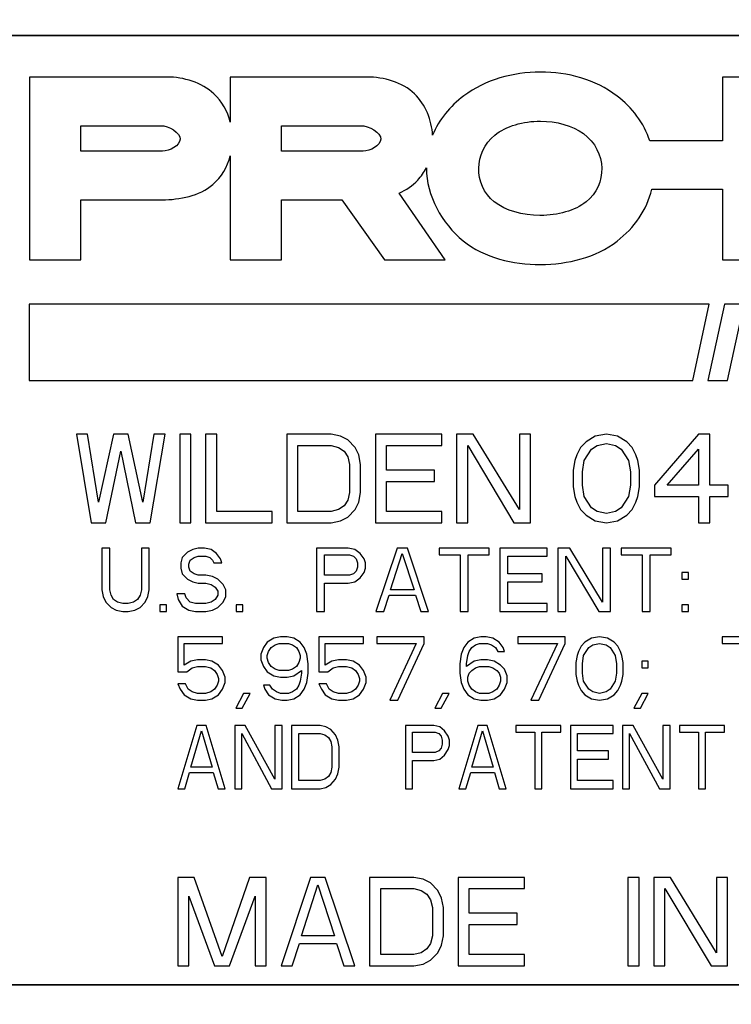
# Model space of a CAD drawing. Units: inches. Extents: x 56 to 149, y -33 to 72.
# Drawn here: x 71 to 72, y 9 to 11 of the extents above; entities that cross this region are included whole.
import ezdxf

# ---------------------------------------------------------------- set-up
doc = ezdxf.new("R2010")
doc.units = ezdxf.units.IN
doc.header["$LTSCALE"] = 1.21
doc.header["$MEASUREMENT"] = 0
doc.header["$PDMODE"] = 3
doc.header["$PDSIZE"] = 0.3125
doc.layers.get('0').update_dxf_attribs({"linetype": 'CONTINUOUS'})
doc.layers.get('DEFPOINTS').update_dxf_attribs({"linetype": 'CONTINUOUS'})
doc.layers.add('DIM', color=1, linetype='CONTINUOUS')
doc.styles.add('ARIAL_NARROW_BOLD', font='ARIALNB.TTF', dxfattribs={"width": 0.8})
doc.dimstyles.new('3PL', dxfattribs={"dimscale": 4, "dimtxt": 0.125, "dimasz": 0.18, "dimexe": 0.09375, "dimexo": 0.0625, "dimgap": 0.09, "dimtad": 0, "dimtih": 1, "dimtoh": 1, "dimdec": 3, "dimzin": 4, "dimdsep": 46, "dimtxsty": 'ARIAL_NARROW_BOLD', "dimcen": 0, "dimclrd": 256, "dimclre": 256, "dimclrt": 256, "dimadec": 0, "dimazin": 1, "dimtfac": 1, "dimtdec": 3, "dimtofl": 0, "dimtmove": 0, "dimatfit": 0, "dimfxl": 1, "dimtolj": 1, "dimtzin": 0, "dimlwd": -1, "dimlwe": -1, "dimarcsym": 0})

# ---------------------------------------------------------------- blocks, each defined once
blk = doc.blocks.new('*D34')
at = {"layer": 'DEFPOINTS', "color": 0, "transparency": 16777216}
for p in [(72.0424, 24.2422), (89.2554, 24.2422), (78.4219, -2.3908)]:
    blk.add_point(p, dxfattribs=at)
at = {"layer": 'DIM', "transparency": 16777216}
for p, q in [((72.2924, 24.2422), (89.6304, 24.2422)), ((89.2554, 23.5222), (89.2554, 11.5357)), ((89.2554, -1.6708), (89.2554, 10.3157)), ((78.6719, -2.3908), (89.6304, -2.3908))]:
    blk.add_line(p, q, dxfattribs=at)
for points in [[(89.1354, 23.5222), (89.3754, 23.5222), (89.2554, 24.2422)], [(89.1354, -1.6708), (89.3754, -1.6708), (89.2554, -2.3908)]]:
    blk.add_solid(points, dxfattribs=at)
at = {"layer": 'DIM', "transparency": 16777216, "insert": (89.2554, 10.9257), "char_height": 0.5, "attachment_point": 5, "style": 'ARIAL_NARROW_BOLD', "bg_fill": 3, "box_fill_scale": 1.25, "bg_fill_color": 9, "bg_fill_true_color": 13158600, "bg_fill_transparency": 0}
blk.add_mtext('\\A1;E', dxfattribs=at)

msp = doc.modelspace()

# ---------------------------------------------------------------- linework, layer by layer
at = {"linetype": 'Continuous'}
for p, q in [((70.9724, 11.0152), (73.1124, 11.0152)), ((73.1124, 11.0152), (70.9724, 11.0152)), ((71.2656, 10.9493), (71.0483, 10.9493)), ((71.0483, 10.9493), (71.0483, 10.6605)), ((71.5816, 10.9493), (71.3653, 10.9493)), ((71.3653, 10.9493), (71.3653, 10.8782)), ((72.506, 10.9493), (72.1436, 10.9493)), ((72.1436, 10.9493), (72.1436, 10.8485)), ((71.1291, 10.8725), (71.2556, 10.8725)), ((71.1291, 10.8322), (71.1291, 10.8725)), ((71.4462, 10.8725), (71.5716, 10.8725)), ((71.4462, 10.8322), (71.4462, 10.8725)), ((72.1436, 10.8485), (72.0285, 10.8485)), ((71.2583, 10.8322), (71.1291, 10.8322)), ((71.5754, 10.8322), (71.4462, 10.8322)), ((71.3653, 10.8247), (71.3653, 10.6605)), ((71.7052, 10.6605), (71.6326, 10.7661)), ((72.0315, 10.772), (72.1436, 10.772)), ((72.1436, 10.772), (72.1436, 10.6605)), ((71.1291, 10.7555), (71.2576, 10.7555)), ((71.1291, 10.6605), (71.1291, 10.7555)), ((71.4462, 10.7555), (71.5419, 10.7555)), ((71.4462, 10.6605), (71.4462, 10.7555)), ((71.5419, 10.7555), (71.6093, 10.6605)), ((71.0483, 10.6605), (71.1291, 10.6605)), ((71.3653, 10.6605), (71.4462, 10.6605)), ((71.6093, 10.6605), (71.7052, 10.6605)), ((72.1436, 10.6605), (72.2244, 10.6605)), ((72.1226, 10.5908), (71.0477, 10.5908)), ((71.0477, 10.5908), (71.0477, 10.4701)), ((72.0966, 10.4701), (72.1226, 10.5908)), ((72.1465, 10.5908), (72.1205, 10.4701)), ((72.1775, 10.5908), (72.1465, 10.5908)), ((72.1515, 10.4701), (72.1775, 10.5908)), ((71.0477, 10.4701), (72.0966, 10.4701)), ((72.1205, 10.4701), (72.1515, 10.4701)), ((71.1399, 10.3852), (71.1224, 10.3852)), ((71.1224, 10.3852), (71.1457, 10.2452)), ((71.1574, 10.278), (71.1399, 10.3852)), ((71.1807, 10.3852), (71.1574, 10.278)), ((71.204, 10.3852), (71.1807, 10.3852)), ((71.2274, 10.278), (71.204, 10.3852)), ((71.2449, 10.3852), (71.2274, 10.278)), ((71.239, 10.2452), (71.2624, 10.3852)), ((71.2624, 10.3852), (71.2449, 10.3852)), ((71.3032, 10.3852), (71.2857, 10.3852)), ((71.2857, 10.3852), (71.2857, 10.2452)), ((71.3032, 10.2452), (71.3032, 10.3852)), ((71.344, 10.3852), (71.3265, 10.3852)), ((71.3265, 10.3852), (71.3265, 10.2452)), ((71.344, 10.2631), (71.344, 10.3852)), ((71.5249, 10.3852), (71.4549, 10.3852)), ((71.4549, 10.3852), (71.4549, 10.2452)), ((71.5395, 10.3822), (71.5249, 10.3852)), ((71.5511, 10.3763), (71.5395, 10.3822)), ((71.5628, 10.3643), (71.5511, 10.3763)), ((71.6999, 10.3852), (71.5949, 10.3852)), ((71.5949, 10.3852), (71.5949, 10.2452)), ((71.6999, 10.3673), (71.6999, 10.3852)), ((71.7495, 10.3852), (71.7232, 10.3852)), ((71.7232, 10.3852), (71.7232, 10.2452)), ((71.8224, 10.2661), (71.7495, 10.3852)), ((71.8399, 10.3852), (71.8224, 10.3852)), ((71.8224, 10.3852), (71.8224, 10.2661)), ((71.8399, 10.2452), (71.8399, 10.3852)), ((71.9424, 10.3822), (71.9278, 10.3733)), ((71.9599, 10.3852), (71.9424, 10.3822)), ((71.9774, 10.3822), (71.9599, 10.3852)), ((71.992, 10.3733), (71.9774, 10.3822)), ((72.1057, 10.3852), (72.0357, 10.3048)), ((72.1232, 10.3852), (72.1057, 10.3852)), ((72.1232, 10.3048), (72.1232, 10.3852)), ((71.169, 10.2452), (71.1924, 10.3584)), ((71.1924, 10.3584), (71.2157, 10.2452)), ((71.4724, 10.3673), (71.5249, 10.3673)), ((71.4724, 10.2631), (71.4724, 10.3673)), ((71.5249, 10.3673), (71.5365, 10.3643)), ((71.5365, 10.3643), (71.5453, 10.3584)), ((71.5453, 10.3584), (71.5511, 10.3495)), ((71.5686, 10.3524), (71.5628, 10.3643)), ((71.6124, 10.3673), (71.6999, 10.3673)), ((71.6124, 10.3286), (71.6124, 10.3673)), ((71.7407, 10.2452), (71.7407, 10.3673)), ((71.7407, 10.3673), (71.8136, 10.2452)), ((71.919, 10.3643), (71.9132, 10.3524)), ((71.9278, 10.3733), (71.919, 10.3643)), ((71.9249, 10.3435), (71.9365, 10.3614)), ((71.9365, 10.3614), (71.9453, 10.3673)), ((71.9453, 10.3673), (71.9599, 10.3703)), ((71.9599, 10.3703), (71.9745, 10.3673)), ((71.9745, 10.3673), (71.9832, 10.3614)), ((71.9832, 10.3614), (71.9949, 10.3435)), ((72.0007, 10.3643), (71.992, 10.3733)), ((72.0065, 10.3524), (72.0007, 10.3643)), ((72.0561, 10.3048), (72.1057, 10.3614)), ((72.1057, 10.3614), (72.1057, 10.3048)), ((71.5511, 10.3495), (71.554, 10.3375)), ((71.5715, 10.3375), (71.5686, 10.3524)), ((71.9103, 10.3435), (71.9074, 10.3286)), ((71.9132, 10.3524), (71.9103, 10.3435)), ((71.922, 10.3256), (71.9249, 10.3435)), ((71.9949, 10.3435), (71.9978, 10.3256)), ((72.0095, 10.3435), (72.0065, 10.3524)), ((72.0124, 10.3286), (72.0095, 10.3435)), ((71.554, 10.3375), (71.554, 10.2929)), ((71.5715, 10.2929), (71.5715, 10.3375)), ((71.6882, 10.3286), (71.6124, 10.3286)), ((71.6882, 10.3107), (71.6882, 10.3286)), ((71.9074, 10.3286), (71.9074, 10.3018)), ((72.0124, 10.3018), (72.0124, 10.3286)), ((71.922, 10.3048), (71.922, 10.3256)), ((71.9978, 10.3256), (71.9978, 10.3048)), ((71.6124, 10.3107), (71.6882, 10.3107)), ((71.6124, 10.2631), (71.6124, 10.3107)), ((71.9074, 10.3018), (71.9103, 10.2869)), ((71.9249, 10.2869), (71.922, 10.3048)), ((71.9978, 10.3048), (71.9949, 10.2869)), ((72.0095, 10.2869), (72.0124, 10.3018)), ((72.0357, 10.3048), (72.0357, 10.2869)), ((72.1057, 10.3048), (72.0561, 10.3048)), ((72.1524, 10.3048), (72.1232, 10.3048)), ((72.1524, 10.2869), (72.1524, 10.3048)), ((71.5511, 10.2809), (71.5453, 10.272)), ((71.554, 10.2929), (71.5511, 10.2809)), ((71.5686, 10.278), (71.5715, 10.2929)), ((71.9103, 10.2869), (71.9132, 10.278)), ((71.9365, 10.269), (71.9249, 10.2869)), ((71.9949, 10.2869), (71.9832, 10.269)), ((72.0065, 10.278), (72.0095, 10.2869)), ((72.0357, 10.2869), (72.1057, 10.2869)), ((72.1057, 10.2869), (72.1057, 10.2452)), ((72.1232, 10.2869), (72.1524, 10.2869)), ((72.1232, 10.2452), (72.1232, 10.2869)), ((71.5365, 10.2661), (71.5249, 10.2631)), ((71.5453, 10.272), (71.5365, 10.2661)), ((71.5511, 10.2541), (71.5628, 10.2661)), ((71.5628, 10.2661), (71.5686, 10.278)), ((71.9132, 10.278), (71.919, 10.2661)), ((71.919, 10.2661), (71.9278, 10.2571)), ((71.9453, 10.2631), (71.9365, 10.269)), ((71.9832, 10.269), (71.9745, 10.2631)), ((71.992, 10.2571), (72.0007, 10.2661)), ((72.0007, 10.2661), (72.0065, 10.278)), ((71.4315, 10.2631), (71.344, 10.2631)), ((71.4315, 10.2452), (71.4315, 10.2631)), ((71.5249, 10.2631), (71.4724, 10.2631)), ((71.5395, 10.2482), (71.5511, 10.2541)), ((71.6999, 10.2631), (71.6124, 10.2631)), ((71.6999, 10.2452), (71.6999, 10.2631)), ((71.9278, 10.2571), (71.9424, 10.2482)), ((71.9599, 10.2601), (71.9453, 10.2631)), ((71.9745, 10.2631), (71.9599, 10.2601)), ((71.9774, 10.2482), (71.992, 10.2571)), ((71.1457, 10.2452), (71.169, 10.2452)), ((71.2157, 10.2452), (71.239, 10.2452)), ((71.2857, 10.2452), (71.3032, 10.2452)), ((71.3265, 10.2452), (71.4315, 10.2452)), ((71.4549, 10.2452), (71.5249, 10.2452)), ((71.5249, 10.2452), (71.5395, 10.2482)), ((71.5949, 10.2452), (71.6999, 10.2452)), ((71.7232, 10.2452), (71.7407, 10.2452)), ((71.8136, 10.2452), (71.8399, 10.2452)), ((71.9424, 10.2482), (71.9599, 10.2452)), ((71.9599, 10.2452), (71.9774, 10.2482)), ((72.1057, 10.2452), (72.1232, 10.2452)), ((71.1749, 10.2052), (71.1624, 10.2052)), ((71.1624, 10.2052), (71.1624, 10.1392)), ((71.1749, 10.1392), (71.1749, 10.2052)), ((71.2374, 10.2052), (71.2249, 10.2052)), ((71.2249, 10.2052), (71.2249, 10.1392)), ((71.2374, 10.1392), (71.2374, 10.2052)), ((71.3061, 10.2031), (71.2978, 10.1988)), ((71.3145, 10.2052), (71.3061, 10.2031)), ((71.3249, 10.2052), (71.3145, 10.2052)), ((71.3353, 10.2031), (71.3249, 10.2052)), ((71.3436, 10.1967), (71.3353, 10.2031)), ((71.552, 10.2052), (71.502, 10.2052)), ((71.502, 10.2052), (71.502, 10.1052)), ((71.5624, 10.2031), (71.552, 10.2052)), ((71.5707, 10.1967), (71.5624, 10.2031)), ((71.629, 10.2052), (71.5957, 10.1052)), ((71.6457, 10.2052), (71.629, 10.2052)), ((71.679, 10.1052), (71.6457, 10.2052)), ((71.7749, 10.2052), (71.6957, 10.2052)), ((71.6957, 10.2052), (71.6957, 10.1946)), ((71.7749, 10.1946), (71.7749, 10.2052)), ((71.8665, 10.2052), (71.7915, 10.2052)), ((71.7915, 10.2052), (71.7915, 10.1052)), ((71.8665, 10.1924), (71.8665, 10.2052)), ((71.902, 10.2052), (71.8832, 10.2052)), ((71.8832, 10.2052), (71.8832, 10.1052)), ((71.954, 10.1201), (71.902, 10.2052)), ((71.9665, 10.2052), (71.954, 10.2052)), ((71.954, 10.2052), (71.954, 10.1201)), ((71.9665, 10.1052), (71.9665, 10.2052)), ((72.0624, 10.2052), (71.9832, 10.2052)), ((71.9832, 10.2052), (71.9832, 10.1946)), ((72.0624, 10.1946), (72.0624, 10.2052)), ((71.2895, 10.1903), (71.2874, 10.1818)), ((71.2978, 10.1988), (71.2895, 10.1903)), ((71.302, 10.1861), (71.3082, 10.1903)), ((71.3082, 10.1903), (71.3145, 10.1924)), ((71.3145, 10.1924), (71.327, 10.1924)), ((71.327, 10.1924), (71.3332, 10.1903)), ((71.3332, 10.1903), (71.3374, 10.1861)), ((71.3499, 10.1882), (71.3436, 10.1967)), ((71.352, 10.1818), (71.3499, 10.1882)), ((71.5145, 10.1946), (71.554, 10.1946)), ((71.5145, 10.1626), (71.5145, 10.1946)), ((71.554, 10.1946), (71.5603, 10.1924)), ((71.5603, 10.1924), (71.5645, 10.1882)), ((71.5645, 10.1882), (71.5665, 10.1818)), ((71.577, 10.1882), (71.5707, 10.1967)), ((71.579, 10.1818), (71.577, 10.1882)), ((71.6186, 10.1392), (71.6374, 10.1967)), ((71.6374, 10.1967), (71.6561, 10.1392)), ((71.6957, 10.1946), (71.729, 10.1946)), ((71.729, 10.1946), (71.729, 10.1052)), ((71.7415, 10.1946), (71.7749, 10.1946)), ((71.7415, 10.1052), (71.7415, 10.1946)), ((71.804, 10.1924), (71.8665, 10.1924)), ((71.804, 10.1648), (71.804, 10.1924)), ((71.8957, 10.1052), (71.8957, 10.1924)), ((71.8957, 10.1924), (71.9478, 10.1052)), ((71.9832, 10.1946), (72.0165, 10.1946)), ((72.0165, 10.1946), (72.0165, 10.1052)), ((72.029, 10.1946), (72.0624, 10.1946)), ((72.029, 10.1052), (72.029, 10.1946)), ((71.2874, 10.1818), (71.2874, 10.1733)), ((71.2874, 10.1733), (71.2895, 10.1648)), ((71.2999, 10.1797), (71.302, 10.1861)), ((71.2999, 10.1754), (71.2999, 10.1797)), ((71.302, 10.169), (71.2999, 10.1754)), ((71.3374, 10.1861), (71.3395, 10.1818)), ((71.3395, 10.1818), (71.352, 10.1818)), ((71.5665, 10.1754), (71.5645, 10.169)), ((71.5665, 10.1818), (71.5665, 10.1754)), ((71.577, 10.1669), (71.579, 10.1733)), ((71.579, 10.1733), (71.579, 10.1818)), ((71.2895, 10.1648), (71.2978, 10.1563)), ((71.2978, 10.1563), (71.3061, 10.152)), ((71.3082, 10.1648), (71.302, 10.169)), ((71.3145, 10.1626), (71.3082, 10.1648)), ((71.327, 10.1626), (71.3145, 10.1626)), ((71.3374, 10.1605), (71.327, 10.1626)), ((71.3457, 10.1563), (71.3374, 10.1605)), ((71.354, 10.1478), (71.3457, 10.1563)), ((71.554, 10.1626), (71.5145, 10.1626)), ((71.5603, 10.1648), (71.554, 10.1626)), ((71.5645, 10.169), (71.5603, 10.1648)), ((71.5624, 10.152), (71.5707, 10.1584)), ((71.5707, 10.1584), (71.577, 10.1669)), ((71.8582, 10.1648), (71.804, 10.1648)), ((71.8582, 10.152), (71.8582, 10.1648)), ((72.0895, 10.1669), (72.079, 10.1669)), ((72.079, 10.1669), (72.079, 10.1563)), ((72.079, 10.1563), (72.0895, 10.1563)), ((72.0895, 10.1563), (72.0895, 10.1669)), ((71.3061, 10.152), (71.3145, 10.1499)), ((71.3145, 10.1499), (71.327, 10.1499)), ((71.327, 10.1499), (71.3353, 10.1478)), ((71.3353, 10.1478), (71.3415, 10.1435)), ((71.3415, 10.1435), (71.3457, 10.1371)), ((71.3582, 10.1392), (71.354, 10.1478)), ((71.5145, 10.1499), (71.552, 10.1499)), ((71.5145, 10.1052), (71.5145, 10.1499)), ((71.552, 10.1499), (71.5624, 10.152)), ((71.804, 10.152), (71.8582, 10.152)), ((71.804, 10.118), (71.804, 10.152)), ((71.1624, 10.1392), (71.1645, 10.1286)), ((71.1645, 10.1286), (71.1686, 10.1201)), ((71.177, 10.1307), (71.1749, 10.1392)), ((71.1811, 10.1243), (71.177, 10.1307)), ((71.2228, 10.1307), (71.2186, 10.1243)), ((71.2249, 10.1392), (71.2228, 10.1307)), ((71.2311, 10.1201), (71.2353, 10.1286)), ((71.2353, 10.1286), (71.2374, 10.1392)), ((71.2936, 10.1329), (71.2811, 10.1329)), ((71.2811, 10.1329), (71.2832, 10.1243)), ((71.2957, 10.1265), (71.2936, 10.1329)), ((71.302, 10.1201), (71.2957, 10.1265)), ((71.3457, 10.1307), (71.3415, 10.1243)), ((71.3457, 10.1371), (71.3457, 10.1307)), ((71.354, 10.1201), (71.3582, 10.1286)), ((71.3582, 10.1286), (71.3582, 10.1392)), ((71.6082, 10.1052), (71.6165, 10.1307)), ((71.6165, 10.1307), (71.6582, 10.1307)), ((71.6561, 10.1392), (71.6186, 10.1392)), ((71.6582, 10.1307), (71.6665, 10.1052)), ((71.1686, 10.1201), (71.177, 10.1116)), ((71.177, 10.1116), (71.1853, 10.1073)), ((71.1874, 10.1201), (71.1811, 10.1243)), ((71.1957, 10.118), (71.1874, 10.1201)), ((71.204, 10.118), (71.1957, 10.118)), ((71.2124, 10.1201), (71.204, 10.118)), ((71.2186, 10.1243), (71.2124, 10.1201)), ((71.2145, 10.1073), (71.2228, 10.1116)), ((71.2228, 10.1116), (71.2311, 10.1201)), ((71.2645, 10.1158), (71.254, 10.1158)), ((71.254, 10.1158), (71.254, 10.1052)), ((71.2645, 10.1052), (71.2645, 10.1158)), ((71.2832, 10.1243), (71.2895, 10.1137)), ((71.2895, 10.1137), (71.2999, 10.1073)), ((71.3103, 10.118), (71.302, 10.1201)), ((71.327, 10.118), (71.3103, 10.118)), ((71.3353, 10.1201), (71.327, 10.118)), ((71.3415, 10.1243), (71.3353, 10.1201)), ((71.3374, 10.1073), (71.3457, 10.1116)), ((71.3457, 10.1116), (71.354, 10.1201)), ((71.3853, 10.1158), (71.3749, 10.1158)), ((71.3749, 10.1158), (71.3749, 10.1052)), ((71.3853, 10.1052), (71.3853, 10.1158)), ((71.8665, 10.118), (71.804, 10.118)), ((71.8665, 10.1052), (71.8665, 10.118)), ((72.0895, 10.1158), (72.079, 10.1158)), ((72.079, 10.1158), (72.079, 10.1052)), ((72.0895, 10.1052), (72.0895, 10.1158)), ((71.1853, 10.1073), (71.1957, 10.1052)), ((71.1957, 10.1052), (71.204, 10.1052)), ((71.204, 10.1052), (71.2145, 10.1073)), ((71.254, 10.1052), (71.2645, 10.1052)), ((71.2999, 10.1073), (71.3103, 10.1052)), ((71.3103, 10.1052), (71.327, 10.1052)), ((71.327, 10.1052), (71.3374, 10.1073)), ((71.3749, 10.1052), (71.3853, 10.1052)), ((71.502, 10.1052), (71.5145, 10.1052)), ((71.5957, 10.1052), (71.6082, 10.1052)), ((71.6665, 10.1052), (71.679, 10.1052)), ((71.729, 10.1052), (71.7415, 10.1052)), ((71.7915, 10.1052), (71.8665, 10.1052)), ((71.8832, 10.1052), (71.8957, 10.1052)), ((71.9478, 10.1052), (71.9665, 10.1052)), ((72.0165, 10.1052), (72.029, 10.1052)), ((72.079, 10.1052), (72.0895, 10.1052)), ((71.3532, 10.0652), (71.2824, 10.0652)), ((71.2824, 10.0652), (71.2824, 10.0099)), ((71.3532, 10.0546), (71.3532, 10.0652)), ((71.4345, 10.0631), (71.424, 10.0567)), ((71.4449, 10.0652), (71.4345, 10.0631)), ((71.4553, 10.0652), (71.4449, 10.0652)), ((71.4657, 10.0631), (71.4553, 10.0652)), ((71.4761, 10.0567), (71.4657, 10.0631)), ((71.5761, 10.0652), (71.5053, 10.0652)), ((71.5053, 10.0652), (71.5053, 10.0099)), ((71.5761, 10.0546), (71.5761, 10.0652)), ((71.672, 10.0652), (71.597, 10.0652)), ((71.597, 10.0652), (71.597, 10.0546)), ((71.672, 10.0546), (71.672, 10.0652)), ((71.7511, 10.0631), (71.7407, 10.0567)), ((71.7615, 10.0652), (71.7511, 10.0631)), ((71.7699, 10.0652), (71.7615, 10.0652)), ((71.7803, 10.0631), (71.7699, 10.0652)), ((71.7907, 10.0567), (71.7803, 10.0631)), ((71.8949, 10.0652), (71.8199, 10.0652)), ((71.8199, 10.0652), (71.8199, 10.0546)), ((71.8949, 10.0546), (71.8949, 10.0652)), ((71.9365, 10.0631), (71.9261, 10.0567)), ((71.949, 10.0652), (71.9365, 10.0631)), ((71.9615, 10.0631), (71.949, 10.0652)), ((71.972, 10.0567), (71.9615, 10.0631)), ((72.2178, 10.0652), (72.1428, 10.0652)), ((72.1428, 10.0652), (72.1428, 10.0546)), ((71.2928, 10.0546), (71.3532, 10.0546)), ((71.2928, 10.0205), (71.2928, 10.0546)), ((71.4178, 10.0482), (71.4136, 10.0375)), ((71.424, 10.0567), (71.4178, 10.0482)), ((71.4261, 10.0418), (71.4303, 10.0482)), ((71.4303, 10.0482), (71.4365, 10.0524)), ((71.4365, 10.0524), (71.4428, 10.0546)), ((71.4428, 10.0546), (71.4574, 10.0546)), ((71.4574, 10.0546), (71.4636, 10.0524)), ((71.4636, 10.0524), (71.4699, 10.0482)), ((71.4699, 10.0482), (71.474, 10.0418)), ((71.4824, 10.0482), (71.4761, 10.0567)), ((71.4865, 10.0375), (71.4824, 10.0482)), ((71.5157, 10.0546), (71.5761, 10.0546)), ((71.5157, 10.0205), (71.5157, 10.0546)), ((71.597, 10.0546), (71.6595, 10.0546)), ((71.6595, 10.0546), (71.6178, 9.9652)), ((71.6303, 9.9652), (71.672, 10.0546)), ((71.7345, 10.0482), (71.7303, 10.0375)), ((71.7407, 10.0567), (71.7345, 10.0482)), ((71.7428, 10.0418), (71.747, 10.0482)), ((71.747, 10.0482), (71.7532, 10.0524)), ((71.7532, 10.0524), (71.7595, 10.0546)), ((71.7595, 10.0546), (71.772, 10.0546)), ((71.772, 10.0546), (71.7782, 10.0524)), ((71.7782, 10.0524), (71.7845, 10.0482)), ((71.7845, 10.0482), (71.7886, 10.0418)), ((71.797, 10.0482), (71.7907, 10.0567)), ((71.799, 10.0418), (71.797, 10.0482)), ((71.8199, 10.0546), (71.8824, 10.0546)), ((71.8824, 10.0546), (71.8407, 9.9652)), ((71.8532, 9.9652), (71.8949, 10.0546)), ((71.9199, 10.0503), (71.9157, 10.0418)), ((71.9261, 10.0567), (71.9199, 10.0503)), ((71.924, 10.0354), (71.9324, 10.0482)), ((71.9324, 10.0482), (71.9386, 10.0524)), ((71.9386, 10.0524), (71.949, 10.0546)), ((71.949, 10.0546), (71.9595, 10.0524)), ((71.9595, 10.0524), (71.9657, 10.0482)), ((71.9657, 10.0482), (71.974, 10.0354)), ((71.9782, 10.0503), (71.972, 10.0567)), ((71.9824, 10.0418), (71.9782, 10.0503)), ((72.1428, 10.0546), (72.2053, 10.0546)), ((71.4136, 10.0375), (71.4136, 10.029)), ((71.424, 10.0354), (71.4261, 10.0418)), ((71.424, 10.0312), (71.424, 10.0354)), ((71.474, 10.0418), (71.4761, 10.0354)), ((71.4761, 10.0354), (71.4761, 10.0312)), ((71.4886, 10.0226), (71.4865, 10.0375)), ((71.7303, 10.0375), (71.7282, 10.0226)), ((71.7386, 10.0226), (71.7407, 10.0354)), ((71.7407, 10.0354), (71.7428, 10.0418)), ((71.7886, 10.0418), (71.799, 10.0418)), ((71.9136, 10.0354), (71.9115, 10.0248)), ((71.9157, 10.0418), (71.9136, 10.0354)), ((71.922, 10.0226), (71.924, 10.0354)), ((71.974, 10.0354), (71.9761, 10.0226)), ((71.9845, 10.0354), (71.9824, 10.0418)), ((71.9865, 10.0248), (71.9845, 10.0354)), ((71.3032, 10.0269), (71.2928, 10.0205)), ((71.297, 10.0099), (71.3053, 10.0163)), ((71.3136, 10.029), (71.3032, 10.0269)), ((71.3053, 10.0163), (71.3136, 10.0184)), ((71.3261, 10.029), (71.3136, 10.029)), ((71.3136, 10.0184), (71.3261, 10.0184)), ((71.3365, 10.0269), (71.3261, 10.029)), ((71.3261, 10.0184), (71.3345, 10.0163)), ((71.3345, 10.0163), (71.3407, 10.012)), ((71.347, 10.0205), (71.3365, 10.0269)), ((71.3532, 10.012), (71.347, 10.0205)), ((71.4136, 10.029), (71.4178, 10.0184)), ((71.4178, 10.0184), (71.424, 10.0099)), ((71.4261, 10.0248), (71.424, 10.0312)), ((71.4303, 10.0184), (71.4261, 10.0248)), ((71.4365, 10.0141), (71.4303, 10.0184)), ((71.4699, 10.0184), (71.4636, 10.0141)), ((71.474, 10.0248), (71.4699, 10.0184)), ((71.4761, 10.0312), (71.474, 10.0248)), ((71.4886, 10.0078), (71.4886, 10.0226)), ((71.5261, 10.0269), (71.5157, 10.0205)), ((71.5199, 10.0099), (71.5282, 10.0163)), ((71.5365, 10.029), (71.5261, 10.0269)), ((71.5282, 10.0163), (71.5365, 10.0184)), ((71.549, 10.029), (71.5365, 10.029)), ((71.5365, 10.0184), (71.549, 10.0184)), ((71.5595, 10.0269), (71.549, 10.029)), ((71.549, 10.0184), (71.5574, 10.0163)), ((71.5574, 10.0163), (71.5636, 10.012)), ((71.5699, 10.0205), (71.5595, 10.0269)), ((71.5761, 10.012), (71.5699, 10.0205)), ((71.7282, 10.0226), (71.7282, 10.0078)), ((71.7511, 10.0269), (71.7386, 10.0184)), ((71.7386, 10.0184), (71.7386, 10.0226)), ((71.747, 10.012), (71.7532, 10.0163)), ((71.7615, 10.029), (71.7511, 10.0269)), ((71.7532, 10.0163), (71.7595, 10.0184)), ((71.7595, 10.0184), (71.774, 10.0184)), ((71.772, 10.029), (71.7615, 10.029)), ((71.7824, 10.0269), (71.772, 10.029)), ((71.774, 10.0184), (71.7803, 10.0163)), ((71.7803, 10.0163), (71.7865, 10.012)), ((71.7928, 10.0205), (71.7824, 10.0269)), ((71.799, 10.0141), (71.7928, 10.0205)), ((71.9115, 10.0248), (71.9115, 10.0056)), ((71.922, 10.0078), (71.922, 10.0226)), ((71.9761, 10.0226), (71.9761, 10.0078)), ((71.9865, 10.0056), (71.9865, 10.0248)), ((72.0261, 10.0269), (72.0157, 10.0269)), ((72.0157, 10.0269), (72.0157, 10.0163)), ((72.0157, 10.0163), (72.0261, 10.0163)), ((72.0261, 10.0163), (72.0261, 10.0269)), ((71.2824, 10.0099), (71.297, 10.0099)), ((71.3407, 10.012), (71.3449, 10.0056)), ((71.3449, 10.0056), (71.347, 9.9992)), ((71.3574, 10.0014), (71.3532, 10.012)), ((71.3574, 9.9929), (71.3574, 10.0014)), ((71.424, 10.0099), (71.4345, 10.0035)), ((71.4345, 10.0035), (71.4449, 10.0014)), ((71.4428, 10.012), (71.4365, 10.0141)), ((71.4574, 10.012), (71.4428, 10.012)), ((71.4449, 10.0014), (71.4553, 10.0014)), ((71.4553, 10.0014), (71.4657, 10.0035)), ((71.4636, 10.0141), (71.4574, 10.012)), ((71.4657, 10.0035), (71.4782, 10.012)), ((71.4782, 10.0078), (71.4761, 9.995)), ((71.4782, 10.012), (71.4782, 10.0078)), ((71.4865, 9.9929), (71.4886, 10.0078)), ((71.5053, 10.0099), (71.5199, 10.0099)), ((71.5636, 10.012), (71.5678, 10.0056)), ((71.5678, 10.0056), (71.5699, 9.9992)), ((71.5803, 10.0014), (71.5761, 10.012)), ((71.5803, 9.9929), (71.5803, 10.0014)), ((71.7282, 10.0078), (71.7303, 9.9929)), ((71.7407, 10.0014), (71.7428, 10.0078)), ((71.7407, 9.995), (71.7407, 10.0014)), ((71.7428, 10.0078), (71.747, 10.012)), ((71.7865, 10.012), (71.7907, 10.0078)), ((71.7907, 10.0078), (71.7928, 10.0014)), ((71.7928, 10.0014), (71.7928, 9.995)), ((71.8032, 10.0035), (71.799, 10.0141)), ((71.8032, 9.9929), (71.8032, 10.0035)), ((71.9115, 10.0056), (71.9136, 9.995)), ((71.924, 9.995), (71.922, 10.0078)), ((71.9761, 10.0078), (71.974, 9.995)), ((71.9845, 9.995), (71.9865, 10.0056)), ((71.2949, 9.9907), (71.2824, 9.9907)), ((71.2824, 9.9907), (71.2865, 9.9822)), ((71.299, 9.9822), (71.2949, 9.9907)), ((71.3449, 9.9886), (71.3407, 9.9822)), ((71.347, 9.995), (71.3449, 9.9886)), ((71.347, 9.9992), (71.347, 9.995)), ((71.3532, 9.9822), (71.3574, 9.9929)), ((71.4282, 9.9886), (71.4178, 9.9886)), ((71.4178, 9.9886), (71.4199, 9.9822)), ((71.4324, 9.9822), (71.4282, 9.9886)), ((71.474, 9.9886), (71.4699, 9.9822)), ((71.4761, 9.995), (71.474, 9.9886)), ((71.4824, 9.9822), (71.4865, 9.9929)), ((71.5178, 9.9907), (71.5053, 9.9907)), ((71.5053, 9.9907), (71.5095, 9.9822)), ((71.522, 9.9822), (71.5178, 9.9907)), ((71.5678, 9.9886), (71.5636, 9.9822)), ((71.5699, 9.995), (71.5678, 9.9886)), ((71.5699, 9.9992), (71.5699, 9.995)), ((71.5761, 9.9822), (71.5803, 9.9929)), ((71.7303, 9.9929), (71.7345, 9.9822)), ((71.7428, 9.9886), (71.7407, 9.995)), ((71.747, 9.9822), (71.7428, 9.9886)), ((71.7907, 9.9886), (71.7865, 9.9822)), ((71.7928, 9.995), (71.7907, 9.9886)), ((71.799, 9.9822), (71.8032, 9.9929)), ((71.9136, 9.995), (71.9157, 9.9886)), ((71.9157, 9.9886), (71.9199, 9.9801)), ((71.9324, 9.9822), (71.924, 9.995)), ((71.974, 9.995), (71.9657, 9.9822)), ((71.9782, 9.9801), (71.9824, 9.9886)), ((71.9824, 9.9886), (71.9845, 9.995)), ((71.2865, 9.9822), (71.2928, 9.9737)), ((71.2928, 9.9737), (71.3032, 9.9673)), ((71.3053, 9.978), (71.299, 9.9822)), ((71.3136, 9.9758), (71.3053, 9.978)), ((71.3261, 9.9758), (71.3136, 9.9758)), ((71.3345, 9.978), (71.3261, 9.9758)), ((71.3407, 9.9822), (71.3345, 9.978)), ((71.3365, 9.9673), (71.347, 9.9737)), ((71.347, 9.9737), (71.3532, 9.9822)), ((71.3865, 9.9758), (71.374, 9.9524)), ((71.3845, 9.9524), (71.397, 9.9758)), ((71.397, 9.9758), (71.3865, 9.9758)), ((71.4199, 9.9822), (71.4261, 9.9737)), ((71.4261, 9.9737), (71.4365, 9.9673)), ((71.4386, 9.978), (71.4324, 9.9822)), ((71.4449, 9.9758), (71.4386, 9.978)), ((71.4574, 9.9758), (71.4449, 9.9758)), ((71.4636, 9.978), (71.4574, 9.9758)), ((71.4699, 9.9822), (71.4636, 9.978)), ((71.4657, 9.9673), (71.4761, 9.9737)), ((71.4761, 9.9737), (71.4824, 9.9822)), ((71.5095, 9.9822), (71.5157, 9.9737)), ((71.5157, 9.9737), (71.5261, 9.9673)), ((71.5282, 9.978), (71.522, 9.9822)), ((71.5365, 9.9758), (71.5282, 9.978)), ((71.549, 9.9758), (71.5365, 9.9758)), ((71.5574, 9.978), (71.549, 9.9758)), ((71.5636, 9.9822), (71.5574, 9.978)), ((71.5595, 9.9673), (71.5699, 9.9737)), ((71.5699, 9.9737), (71.5761, 9.9822)), ((71.7011, 9.9758), (71.6886, 9.9524)), ((71.699, 9.9524), (71.7115, 9.9758)), ((71.7115, 9.9758), (71.7011, 9.9758)), ((71.7345, 9.9822), (71.7407, 9.9737)), ((71.7407, 9.9737), (71.7511, 9.9673)), ((71.7532, 9.978), (71.747, 9.9822)), ((71.7595, 9.9758), (71.7532, 9.978)), ((71.774, 9.9758), (71.7595, 9.9758)), ((71.7803, 9.978), (71.774, 9.9758)), ((71.7865, 9.9822), (71.7803, 9.978)), ((71.7824, 9.9673), (71.7928, 9.9737)), ((71.7928, 9.9737), (71.799, 9.9822)), ((71.9199, 9.9801), (71.9261, 9.9737)), ((71.9261, 9.9737), (71.9365, 9.9673)), ((71.9386, 9.978), (71.9324, 9.9822)), ((71.949, 9.9758), (71.9386, 9.978)), ((71.9595, 9.978), (71.949, 9.9758)), ((71.9657, 9.9822), (71.9595, 9.978)), ((71.9615, 9.9673), (71.972, 9.9737)), ((71.972, 9.9737), (71.9782, 9.9801)), ((72.0157, 9.9758), (72.0032, 9.9524)), ((72.0136, 9.9524), (72.0261, 9.9758)), ((72.0261, 9.9758), (72.0157, 9.9758)), ((71.3032, 9.9673), (71.3136, 9.9652)), ((71.3136, 9.9652), (71.3261, 9.9652)), ((71.3261, 9.9652), (71.3365, 9.9673)), ((71.4365, 9.9673), (71.447, 9.9652)), ((71.447, 9.9652), (71.4553, 9.9652)), ((71.4553, 9.9652), (71.4657, 9.9673)), ((71.5261, 9.9673), (71.5365, 9.9652)), ((71.5365, 9.9652), (71.549, 9.9652)), ((71.549, 9.9652), (71.5595, 9.9673)), ((71.6178, 9.9652), (71.6303, 9.9652)), ((71.7511, 9.9673), (71.7615, 9.9652)), ((71.7615, 9.9652), (71.772, 9.9652)), ((71.772, 9.9652), (71.7824, 9.9673)), ((71.8407, 9.9652), (71.8532, 9.9652)), ((71.9365, 9.9673), (71.949, 9.9652)), ((71.949, 9.9652), (71.9615, 9.9673)), ((71.374, 9.9524), (71.3845, 9.9524)), ((71.6886, 9.9524), (71.699, 9.9524)), ((72.0032, 9.9524), (72.0136, 9.9524)), ((71.3124, 9.9252), (71.2824, 9.8252)), ((71.3274, 9.9252), (71.3124, 9.9252)), ((71.3574, 9.8252), (71.3274, 9.9252)), ((71.3892, 9.9252), (71.3724, 9.9252)), ((71.3724, 9.9252), (71.3724, 9.8252)), ((71.4361, 9.8401), (71.3892, 9.9252)), ((71.4474, 9.9252), (71.4361, 9.9252)), ((71.4361, 9.9252), (71.4361, 9.8401)), ((71.4474, 9.8252), (71.4474, 9.9252)), ((71.5074, 9.9252), (71.4624, 9.9252)), ((71.4624, 9.9252), (71.4624, 9.8252)), ((71.5167, 9.9231), (71.5074, 9.9252)), ((71.5242, 9.9188), (71.5167, 9.9231)), ((71.6874, 9.9252), (71.6424, 9.9252)), ((71.6424, 9.9252), (71.6424, 9.8252)), ((71.6967, 9.9231), (71.6874, 9.9252)), ((71.7042, 9.9167), (71.6967, 9.9231)), ((71.7567, 9.9252), (71.7267, 9.8252)), ((71.7717, 9.9252), (71.7567, 9.9252)), ((71.8017, 9.8252), (71.7717, 9.9252)), ((71.888, 9.9252), (71.8167, 9.9252)), ((71.8167, 9.9252), (71.8167, 9.9146)), ((71.888, 9.9146), (71.888, 9.9252)), ((71.9705, 9.9252), (71.903, 9.9252)), ((71.903, 9.9252), (71.903, 9.8252)), ((71.9705, 9.9124), (71.9705, 9.9252)), ((72.0024, 9.9252), (71.9855, 9.9252)), ((71.9855, 9.9252), (71.9855, 9.8252)), ((72.0492, 9.8401), (72.0024, 9.9252)), ((72.0605, 9.9252), (72.0492, 9.9252)), ((72.0492, 9.9252), (72.0492, 9.8401)), ((72.0605, 9.8252), (72.0605, 9.9252)), ((72.1467, 9.9252), (72.0755, 9.9252)), ((72.0755, 9.9252), (72.0755, 9.9146)), ((72.1467, 9.9146), (72.1467, 9.9252)), ((71.303, 9.8592), (71.3199, 9.9167)), ((71.3199, 9.9167), (71.3367, 9.8592)), ((71.3836, 9.9124), (71.4305, 9.8252)), ((71.3836, 9.8252), (71.3836, 9.9124)), ((71.4736, 9.9124), (71.5074, 9.9124)), ((71.4736, 9.838), (71.4736, 9.9124)), ((71.5074, 9.9124), (71.5149, 9.9103)), ((71.5149, 9.9103), (71.5205, 9.9061)), ((71.5317, 9.9103), (71.5242, 9.9188)), ((71.5355, 9.9018), (71.5317, 9.9103)), ((71.6536, 9.9146), (71.6892, 9.9146)), ((71.6536, 9.8826), (71.6536, 9.9146)), ((71.6892, 9.9146), (71.6949, 9.9124)), ((71.6949, 9.9124), (71.6986, 9.9082)), ((71.6986, 9.9082), (71.7005, 9.9018)), ((71.7099, 9.9082), (71.7042, 9.9167)), ((71.7117, 9.9018), (71.7099, 9.9082)), ((71.7474, 9.8592), (71.7642, 9.9167)), ((71.7642, 9.9167), (71.7811, 9.8592)), ((71.8167, 9.9146), (71.8467, 9.9146)), ((71.8467, 9.9146), (71.8467, 9.8252)), ((71.858, 9.9146), (71.888, 9.9146)), ((71.858, 9.8252), (71.858, 9.9146)), ((71.9142, 9.9124), (71.9705, 9.9124)), ((71.9142, 9.8848), (71.9142, 9.9124)), ((71.9967, 9.8252), (71.9967, 9.9124)), ((71.9967, 9.9124), (72.0436, 9.8252)), ((72.0755, 9.9146), (72.1055, 9.9146)), ((72.1055, 9.9146), (72.1055, 9.8252)), ((72.1167, 9.9146), (72.1467, 9.9146)), ((72.1167, 9.8252), (72.1167, 9.9146)), ((71.5205, 9.9061), (71.5242, 9.8997)), ((71.5242, 9.8997), (71.5261, 9.8912)), ((71.5374, 9.8912), (71.5355, 9.9018)), ((71.7005, 9.8954), (71.6986, 9.889)), ((71.7005, 9.9018), (71.7005, 9.8954)), ((71.7099, 9.8869), (71.7117, 9.8933)), ((71.7117, 9.8933), (71.7117, 9.9018)), ((71.5261, 9.8912), (71.5261, 9.8592)), ((71.5374, 9.8592), (71.5374, 9.8912)), ((71.6892, 9.8826), (71.6536, 9.8826)), ((71.6949, 9.8848), (71.6892, 9.8826)), ((71.6986, 9.889), (71.6949, 9.8848)), ((71.6967, 9.872), (71.7042, 9.8784)), ((71.7042, 9.8784), (71.7099, 9.8869)), ((71.963, 9.8848), (71.9142, 9.8848)), ((71.963, 9.872), (71.963, 9.8848)), ((71.6536, 9.8699), (71.6874, 9.8699)), ((71.6536, 9.8252), (71.6536, 9.8699)), ((71.6874, 9.8699), (71.6967, 9.872)), ((71.9142, 9.872), (71.963, 9.872)), ((71.9142, 9.838), (71.9142, 9.872)), ((71.2936, 9.8252), (71.3011, 9.8507)), ((71.3011, 9.8507), (71.3386, 9.8507)), ((71.3367, 9.8592), (71.303, 9.8592)), ((71.3386, 9.8507), (71.3461, 9.8252)), ((71.5242, 9.8507), (71.5205, 9.8443)), ((71.5261, 9.8592), (71.5242, 9.8507)), ((71.5317, 9.8401), (71.5355, 9.8486)), ((71.5355, 9.8486), (71.5374, 9.8592)), ((71.738, 9.8252), (71.7455, 9.8507)), ((71.7455, 9.8507), (71.783, 9.8507)), ((71.7811, 9.8592), (71.7474, 9.8592)), ((71.783, 9.8507), (71.7905, 9.8252)), ((71.5074, 9.838), (71.4736, 9.838)), ((71.5149, 9.8401), (71.5074, 9.838)), ((71.5205, 9.8443), (71.5149, 9.8401)), ((71.5167, 9.8273), (71.5242, 9.8316)), ((71.5242, 9.8316), (71.5317, 9.8401)), ((71.9705, 9.838), (71.9142, 9.838)), ((71.9705, 9.8252), (71.9705, 9.838)), ((71.2824, 9.8252), (71.2936, 9.8252)), ((71.3461, 9.8252), (71.3574, 9.8252)), ((71.3724, 9.8252), (71.3836, 9.8252)), ((71.4305, 9.8252), (71.4474, 9.8252)), ((71.4624, 9.8252), (71.5074, 9.8252)), ((71.5074, 9.8252), (71.5167, 9.8273)), ((71.6424, 9.8252), (71.6536, 9.8252)), ((71.7267, 9.8252), (71.738, 9.8252)), ((71.7905, 9.8252), (71.8017, 9.8252)), ((71.8467, 9.8252), (71.858, 9.8252)), ((71.903, 9.8252), (71.9705, 9.8252)), ((71.9855, 9.8252), (71.9967, 9.8252)), ((72.0436, 9.8252), (72.0605, 9.8252)), ((72.1055, 9.8252), (72.1167, 9.8252)), ((71.3086, 9.6852), (71.2824, 9.6852)), ((71.2824, 9.6852), (71.2824, 9.5452)), ((71.3524, 9.5601), (71.3086, 9.6852)), ((71.3961, 9.6852), (71.3524, 9.5601)), ((71.4224, 9.6852), (71.3961, 9.6852)), ((71.4224, 9.5452), (71.4224, 9.6852)), ((71.4924, 9.6852), (71.4457, 9.5452)), ((71.5157, 9.6852), (71.4924, 9.6852)), ((71.5624, 9.5452), (71.5157, 9.6852)), ((71.6557, 9.6852), (71.5857, 9.6852)), ((71.5857, 9.6852), (71.5857, 9.5452)), ((71.6703, 9.6822), (71.6557, 9.6852)), ((71.682, 9.6763), (71.6703, 9.6822)), ((71.6936, 9.6643), (71.682, 9.6763)), ((71.8307, 9.6852), (71.7257, 9.6852)), ((71.7257, 9.6852), (71.7257, 9.5452)), ((71.8307, 9.6673), (71.8307, 9.6852)), ((72.0115, 9.6852), (71.994, 9.6852)), ((71.994, 9.6852), (71.994, 9.5452)), ((72.0115, 9.5452), (72.0115, 9.6852)), ((72.0611, 9.6852), (72.0349, 9.6852)), ((72.0349, 9.6852), (72.0349, 9.5452)), ((72.134, 9.5661), (72.0611, 9.6852)), ((72.1515, 9.6852), (72.134, 9.6852)), ((72.134, 9.6852), (72.134, 9.5661)), ((72.1515, 9.5452), (72.1515, 9.6852)), ((71.4778, 9.5929), (71.504, 9.6733)), ((71.504, 9.6733), (71.5303, 9.5929)), ((71.6032, 9.6673), (71.6557, 9.6673)), ((71.6032, 9.5631), (71.6032, 9.6673)), ((71.6557, 9.6673), (71.6674, 9.6643)), ((71.6674, 9.6643), (71.6761, 9.6584)), ((71.6761, 9.6584), (71.682, 9.6495)), ((71.6995, 9.6524), (71.6936, 9.6643)), ((71.7432, 9.6673), (71.8307, 9.6673)), ((71.7432, 9.6286), (71.7432, 9.6673)), ((72.0524, 9.6673), (72.1253, 9.5452)), ((72.0524, 9.5452), (72.0524, 9.6673)), ((71.2999, 9.6554), (71.3407, 9.5452)), ((71.2999, 9.5452), (71.2999, 9.6554)), ((71.364, 9.5452), (71.4049, 9.6554)), ((71.4049, 9.6554), (71.4049, 9.5452)), ((71.682, 9.6495), (71.6849, 9.6375)), ((71.7024, 9.6375), (71.6995, 9.6524)), ((71.6849, 9.6375), (71.6849, 9.5929)), ((71.7024, 9.5929), (71.7024, 9.6375)), ((71.819, 9.6286), (71.7432, 9.6286)), ((71.819, 9.6107), (71.819, 9.6286)), ((71.7432, 9.6107), (71.819, 9.6107)), ((71.7432, 9.5631), (71.7432, 9.6107)), ((71.4632, 9.5452), (71.4749, 9.5809)), ((71.4749, 9.5809), (71.5332, 9.5809)), ((71.5303, 9.5929), (71.4778, 9.5929)), ((71.5332, 9.5809), (71.5449, 9.5452)), ((71.682, 9.5809), (71.6761, 9.572)), ((71.6849, 9.5929), (71.682, 9.5809)), ((71.6995, 9.578), (71.7024, 9.5929)), ((71.6674, 9.5661), (71.6557, 9.5631)), ((71.6761, 9.572), (71.6674, 9.5661)), ((71.682, 9.5541), (71.6936, 9.5661)), ((71.6936, 9.5661), (71.6995, 9.578)), ((71.6557, 9.5631), (71.6032, 9.5631)), ((71.6703, 9.5482), (71.682, 9.5541)), ((71.8307, 9.5631), (71.7432, 9.5631)), ((71.8307, 9.5452), (71.8307, 9.5631)), ((71.2824, 9.5452), (71.2999, 9.5452)), ((71.3407, 9.5452), (71.364, 9.5452)), ((71.4049, 9.5452), (71.4224, 9.5452)), ((71.4457, 9.5452), (71.4632, 9.5452)), ((71.5449, 9.5452), (71.5624, 9.5452)), ((71.5857, 9.5452), (71.6557, 9.5452)), ((71.6557, 9.5452), (71.6703, 9.5482)), ((71.7257, 9.5452), (71.8307, 9.5452)), ((71.994, 9.5452), (72.0115, 9.5452)), ((72.0349, 9.5452), (72.0524, 9.5452)), ((72.1253, 9.5452), (72.1515, 9.5452)), ((70.9724, 9.5152), (73.1124, 9.5152)), ((73.1124, 9.5152), (70.9724, 9.5152))]:
    msp.add_line(p, q, dxfattribs=at)
for points, knots in [([(72.0285, 10.8485), (72.0197, 10.8764), (71.9726, 10.9374), (71.8555, 10.9689), (71.7417, 10.9378), (71.695, 10.8819), (71.6852, 10.8574)], [0, 0, 0, 0, 0.208464, 0.509945, 0.811929, 1, 1, 1, 1]), ([(71.3653, 10.8782), (71.3613, 10.8949), (71.3387, 10.9354), (71.2918, 10.9493), (71.2656, 10.9493)], [0, 0, 0, 0, 0.394127, 1, 1, 1, 1]), ([(71.6852, 10.8574), (71.684, 10.8811), (71.6632, 10.9341), (71.6082, 10.9493), (71.5816, 10.9493)], [0, 0, 0, 0, 0.471632, 1, 1, 1, 1]), ([(71.2556, 10.8725), (71.2681, 10.8725), (71.3039, 10.8518), (71.2696, 10.8322), (71.2583, 10.8322)], [0, 0, 0, 0, 0.526882, 1, 1, 1, 1]), ([(71.5716, 10.8725), (71.5844, 10.8725), (71.6213, 10.8522), (71.5866, 10.8322), (71.5754, 10.8322)], [0, 0, 0, 0, 0.532443, 1, 1, 1, 1]), ([(71.8547, 10.7307), (71.8275, 10.7308), (71.7746, 10.7452), (71.7498, 10.8041), (71.7756, 10.8645), (71.8284, 10.8798), (71.8557, 10.8797)], [0, 0, 0, 0, 0.260509, 0.508969, 0.747517, 1, 1, 1, 1]), ([(71.8557, 10.8797), (71.8808, 10.8796), (71.9339, 10.8651), (71.9614, 10.8056), (71.9361, 10.7451), (71.8826, 10.7307), (71.8551, 10.7307), (71.8547, 10.7307)], [0, 0, 0, 0, 0.232834, 0.488251, 0.735766, 0.997068, 1, 1, 1, 1]), ([(71.2576, 10.7555), (71.2856, 10.7555), (71.3359, 10.7651), (71.3612, 10.8077), (71.3653, 10.8247)], [0, 0, 0, 0, 0.615139, 1, 1, 1, 1]), ([(71.6326, 10.7661), (71.6434, 10.7709), (71.6603, 10.7825), (71.6719, 10.799), (71.6755, 10.8061)], [0, 0, 0, 0, 0.596319, 1, 1, 1, 1]), ([(71.6755, 10.8061), (71.6755, 10.8058), (71.6754, 10.7627), (71.7231, 10.6739), (71.8556, 10.6427), (71.9765, 10.6724), (72.0243, 10.74), (72.0315, 10.772)], [0, 0, 0, 0, 0.001934, 0.268437, 0.533179, 0.796291, 1, 1, 1, 1])]:
    msp.add_open_spline(points, degree=3, knots=knots, dxfattribs=at)

# ---------------------------------------------------------------- next in the draw order: dimensions: what is measured, and where the dimension line sits
at = {"layer": 'DIM'}
dim = msp.add_linear_dim(base=(89.2554, 24.2422), p1=(78.4219, -2.3908), p2=(72.0424, 24.2422), angle=90, text='E', dimstyle='3PL', override={"dimpost": ''}, dxfattribs=at)
dim.commit()
dim.dimension.update_dxf_attribs({"geometry": '*D34', "text_midpoint": (89.2554, 10.9257)})

doc.saveas('drawing.dxf')
